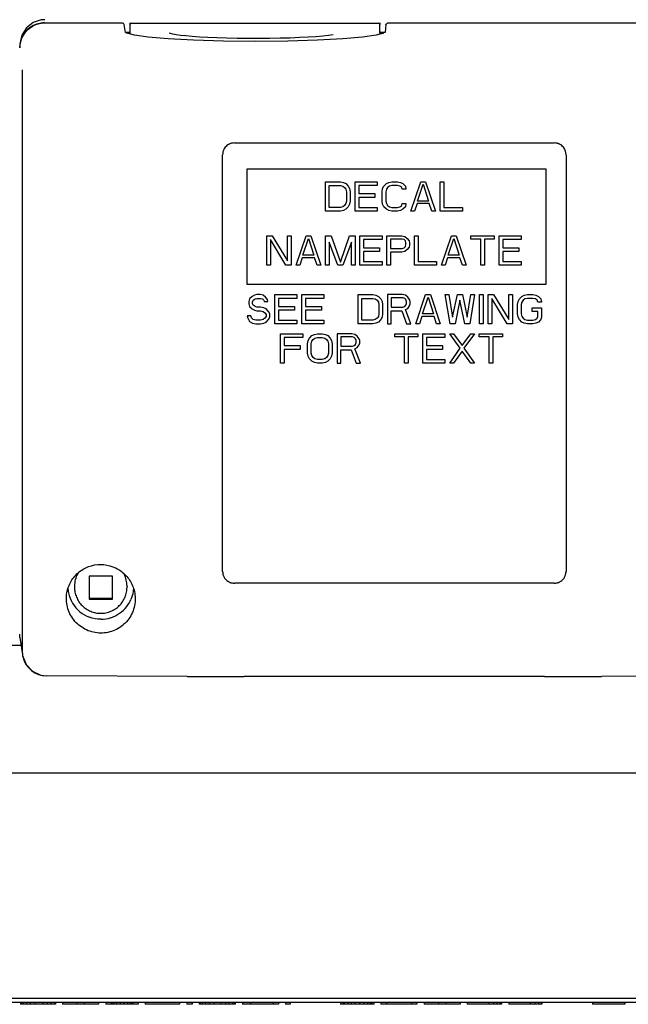
# Model space of a CAD drawing. Units: inches. Extents: x -14.2 to 21.9, y -8 to 21.6.
# Drawn here: x 13 to 16.1, y 12.7 to 17.7 of the extents above; entities that cross this region are included whole.
import ezdxf

# ---------------------------------------------------------------- set-up
doc = ezdxf.new("R2010")
doc.units = ezdxf.units.IN
doc.header["$LTSCALE"] = 0.935
doc.header["$MEASUREMENT"] = 0
doc.layers.get('0').update_dxf_attribs({"linetype": 'CONTINUOUS'})
doc.layers.add('06___PRT_ALL_SURFS', color=7, linetype='CONTINUOUS')

msp = doc.modelspace()

# ---------------------------------------------------------------- linework, layer by layer
at = {"color": 7, "linetype": 'CONTINUOUS'}
for p, q in [((13.1046, 17.6706), (13.0636, 17.6572)), ((13.1227, 17.6719), (13.1046, 17.6706)), ((13.5187, 17.6539), (13.1206, 17.6539)), ((13.5186, 17.6539), (13.519, 17.6539)), ((13.5336, 17.606), (13.5268, 17.6471)), ((13.5269, 17.6458), (13.5268, 17.647)), ((13.5577, 17.6553), (13.5578, 17.6548)), ((13.5578, 17.6548), (14.8299, 17.6548)), ((13.5578, 17.6069), (13.5578, 17.6548)), ((14.83, 17.6553), (14.8299, 17.6548)), ((14.8299, 17.6069), (14.8299, 17.6548)), ((14.8611, 17.6466), (14.8565, 17.6058)), ((14.861, 17.6458), (14.8611, 17.6466)), ((16.6869, 17.6539), (14.8693, 17.6539)), ((13.0058, 17.5928), (12.9983, 17.5659)), ((13.5578, 17.6069), (13.5337, 17.6069)), ((13.5581, 17.6033), (13.5421, 17.6024)), ((13.5595, 17.5979), (13.5578, 17.6069)), ((13.6491, 17.5829), (13.5794, 17.5928)), ((13.7506, 17.574), (13.6491, 17.5829)), ((13.881, 17.5669), (13.7506, 17.574)), ((13.7626, 17.6013), (13.757, 17.6033)), ((13.8137, 17.5921), (13.792, 17.5951)), ((14.5929, 17.5943), (14.5687, 17.5911)), ((14.7418, 17.583), (14.6411, 17.5741)), ((14.8111, 17.5928), (14.7418, 17.583)), ((14.849, 17.6026), (14.8111, 17.5928)), ((14.8299, 17.6069), (14.8287, 17.5974)), ((14.8297, 17.6033), (14.8476, 17.6022)), ((14.8565, 17.6069), (14.8299, 17.6069)), ((12.9956, 17.5471), (12.9944, 17.5296)), ((12.998, 17.5638), (12.9956, 17.5474)), ((12.9983, 17.5659), (12.998, 17.5638)), ((13.0071, 17.416), (13.0071, 14.4528)), ((14.0888, 17.0436), (15.7188, 17.0436)), ((14.0288, 14.8589), (14.0288, 16.9837)), ((15.7788, 16.9837), (15.7788, 14.8589)), ((13.4668, 14.8355), (13.3486, 14.8355)), ((13.3486, 14.8355), (13.3486, 14.7176)), ((13.4668, 14.7176), (13.4668, 14.8355)), ((13.2738, 14.784), (13.2738, 14.7793)), ((13.5416, 14.784), (13.5416, 14.7793)), ((15.7188, 14.7991), (14.0888, 14.7991)), ((13.3486, 14.7231), (13.4668, 14.7231)), ((13.3486, 14.7176), (13.4668, 14.7176)), ((12.9959, 14.5224), (12.9947, 14.5402)), ((12.9959, 14.5224), (13.0084, 14.4351)), ((13.0071, 14.4817), (9.0429, 14.4817)), ((13.0071, 14.4528), (13.0084, 14.4351)), ((13.0084, 14.4351), (13.009, 14.4312)), ((13.8473, 14.3235), (13.1326, 14.3269)), ((15.6687, 14.3229), (14.1388, 14.3229)), ((16.675, 14.3269), (15.9602, 14.3235)), ((11.3064, 13.8321), (18.5032, 13.8321)), ((17.8779, 12.6825), (11.9179, 12.6825)), ((12.9979, 12.6625), (12.9979, 12.6525)), ((13.1766, 12.6525), (12.9979, 12.6525)), ((13.0024, 12.6625), (13.0024, 12.6525)), ((13.0116, 12.6625), (13.0116, 12.6525)), ((13.0299, 12.6625), (13.0299, 12.6525)), ((13.0483, 12.6625), (13.0483, 12.6525)), ((13.0712, 12.6625), (13.0712, 12.6525)), ((13.1124, 12.6625), (13.1124, 12.6525)), ((13.1354, 12.6625), (13.1354, 12.6525)), ((13.1537, 12.6625), (13.1537, 12.6525)), ((13.172, 12.6625), (13.172, 12.6525)), ((13.1766, 12.6625), (13.1766, 12.6525)), ((13.2133, 12.6625), (13.2133, 12.6525)), ((13.3966, 12.6525), (13.2133, 12.6525)), ((13.2866, 12.6625), (13.2866, 12.6525)), ((13.3233, 12.6625), (13.3233, 12.6525)), ((13.3966, 12.6625), (13.3966, 12.6525)), ((13.4333, 12.6625), (13.4333, 12.6525)), ((13.5983, 12.6525), (13.4333, 12.6525)), ((13.4608, 12.6625), (13.4608, 12.6525)), ((13.4654, 12.6625), (13.4654, 12.6525)), ((13.4745, 12.6625), (13.4745, 12.6525)), ((13.4883, 12.6625), (13.4883, 12.6525)), ((13.5066, 12.6625), (13.5066, 12.6525)), ((13.5249, 12.6625), (13.5249, 12.6525)), ((13.5433, 12.6625), (13.5433, 12.6525)), ((13.557, 12.6625), (13.557, 12.6525)), ((13.5662, 12.6625), (13.5662, 12.6525)), ((13.5708, 12.6625), (13.5708, 12.6525)), ((13.5983, 12.6625), (13.5983, 12.6525)), ((13.6349, 12.6625), (13.6349, 12.6525)), ((13.8091, 12.6525), (13.6349, 12.6525)), ((13.8091, 12.6625), (13.8091, 12.6525)), ((13.8458, 12.6625), (13.8458, 12.6525)), ((13.8733, 12.6525), (13.8458, 12.6525)), ((13.8733, 12.6625), (13.8733, 12.6525)), ((13.9099, 12.6625), (13.9099, 12.6525)), ((14.0933, 12.6525), (13.9099, 12.6525)), ((13.9145, 12.6625), (13.9145, 12.6525)), ((13.9237, 12.6625), (13.9237, 12.6525)), ((13.942, 12.6625), (13.942, 12.6525)), ((13.9604, 12.6625), (13.9604, 12.6525)), ((13.9833, 12.6625), (13.9833, 12.6525)), ((14.0199, 12.6625), (14.0199, 12.6525)), ((14.0429, 12.6625), (14.0429, 12.6525)), ((14.0612, 12.6625), (14.0612, 12.6525)), ((14.0795, 12.6625), (14.0795, 12.6525)), ((14.0887, 12.6625), (14.0887, 12.6525)), ((14.0933, 12.6625), (14.0933, 12.6525)), ((14.1299, 12.6625), (14.1299, 12.6525)), ((14.3133, 12.6525), (14.1299, 12.6525)), ((14.1712, 12.6625), (14.1712, 12.6525)), ((14.2858, 12.6625), (14.2858, 12.6525)), ((14.3133, 12.6625), (14.3133, 12.6525)), ((14.3499, 12.6625), (14.3499, 12.6525)), ((14.3729, 12.6525), (14.3499, 12.6525)), ((14.3729, 12.6625), (14.3729, 12.6525)), ((14.6295, 12.6625), (14.6295, 12.6525)), ((14.7991, 12.6525), (14.6295, 12.6525)), ((14.6433, 12.6625), (14.6433, 12.6525)), ((14.6479, 12.6625), (14.6479, 12.6525)), ((14.6662, 12.6625), (14.6662, 12.6525)), ((14.6845, 12.6625), (14.6845, 12.6525)), ((14.7029, 12.6625), (14.7029, 12.6525)), ((14.7258, 12.6625), (14.7258, 12.6525)), ((14.7487, 12.6625), (14.7487, 12.6525)), ((14.767, 12.6625), (14.767, 12.6525)), ((14.7808, 12.6625), (14.7808, 12.6525)), ((14.7854, 12.6625), (14.7854, 12.6525)), ((14.7899, 12.6625), (14.7899, 12.6525)), ((14.7991, 12.6625), (14.7991, 12.6525)), ((14.8358, 12.6625), (14.8358, 12.6525)), ((15.0191, 12.6525), (14.8358, 12.6525)), ((14.8633, 12.6625), (14.8633, 12.6525)), ((14.9916, 12.6625), (14.9916, 12.6525)), ((15.0191, 12.6625), (15.0191, 12.6525)), ((15.0558, 12.6625), (15.0558, 12.6525)), ((15.2391, 12.6525), (15.0558, 12.6525)), ((15.1291, 12.6625), (15.1291, 12.6525)), ((15.1658, 12.6625), (15.1658, 12.6525)), ((15.2391, 12.6625), (15.2391, 12.6525)), ((15.2758, 12.6625), (15.2758, 12.6525)), ((15.4499, 12.6525), (15.2758, 12.6525)), ((15.3858, 12.6625), (15.3858, 12.6525)), ((15.4087, 12.6625), (15.4087, 12.6525)), ((15.427, 12.6625), (15.427, 12.6525)), ((15.4408, 12.6625), (15.4408, 12.6525)), ((15.4454, 12.6625), (15.4454, 12.6525)), ((15.4499, 12.6625), (15.4499, 12.6525)), ((15.4866, 12.6625), (15.4866, 12.6525)), ((15.6562, 12.6525), (15.4866, 12.6525)), ((15.5966, 12.6625), (15.5966, 12.6525)), ((15.6195, 12.6625), (15.6195, 12.6525)), ((15.6379, 12.6625), (15.6379, 12.6525)), ((15.6516, 12.6625), (15.6516, 12.6525)), ((15.6562, 12.6625), (15.6562, 12.6525)), ((15.9129, 12.6625), (15.9129, 12.6525)), ((16.0779, 12.6525), (15.9129, 12.6525)), ((16.0779, 12.6625), (16.0779, 12.6525))]:
    msp.add_line(p, q, dxfattribs=at)
at = {"color": 4, "linetype": 'CONTINUOUS'}
for p, q in [((14.1538, 16.9122), (15.6752, 16.9122)), ((14.1538, 16.3228), (14.1538, 16.9122)), ((15.6752, 16.9122), (15.6752, 16.3228)), ((14.5538, 16.8457), (14.6288, 16.8457)), ((14.5538, 16.6961), (14.5538, 16.8457)), ((14.5725, 16.8266), (14.6288, 16.8266)), ((14.5725, 16.7152), (14.5725, 16.8266)), ((14.6288, 16.8457), (14.6444, 16.8425)), ((14.6288, 16.8266), (14.6413, 16.8234)), ((14.6413, 16.8234), (14.6506, 16.8171)), ((14.6444, 16.8425), (14.6569, 16.8362)), ((14.6506, 16.8171), (14.6569, 16.8075)), ((14.6569, 16.8362), (14.6694, 16.8234)), ((14.6694, 16.8234), (14.6756, 16.8107)), ((14.7038, 16.8457), (14.8163, 16.8457)), ((14.7038, 16.6961), (14.7038, 16.8457)), ((14.8163, 16.8266), (14.7225, 16.8266)), ((14.7225, 16.8266), (14.7225, 16.7852)), ((14.8163, 16.8457), (14.8163, 16.8266)), ((14.8444, 16.8107), (14.8506, 16.8234)), ((14.8506, 16.8234), (14.8631, 16.8362)), ((14.8631, 16.8362), (14.8756, 16.8425)), ((14.8694, 16.8171), (14.8631, 16.8075)), ((14.8788, 16.8234), (14.8694, 16.8171)), ((14.8756, 16.8425), (14.8913, 16.8457)), ((14.8913, 16.8266), (14.8788, 16.8234)), ((14.8913, 16.8457), (14.9194, 16.8457)), ((14.9194, 16.8266), (14.8913, 16.8266)), ((14.9194, 16.8457), (14.935, 16.8425)), ((14.9319, 16.8234), (14.9194, 16.8266)), ((14.9413, 16.8171), (14.9319, 16.8234)), ((14.935, 16.8425), (14.9475, 16.8362)), ((14.9444, 16.8075), (14.9413, 16.8171)), ((14.9475, 16.8362), (14.96, 16.8234)), ((14.96, 16.8234), (14.9631, 16.8075)), ((14.9881, 16.6961), (15.0381, 16.8457)), ((15.0225, 16.747), (15.0506, 16.833)), ((15.0381, 16.8457), (15.0631, 16.8457)), ((15.0506, 16.833), (15.0788, 16.747)), ((15.0631, 16.8457), (15.1131, 16.6961)), ((15.1381, 16.8457), (15.1569, 16.8457)), ((15.1381, 16.6961), (15.1381, 16.8457)), ((15.1569, 16.8457), (15.1569, 16.7152)), ((14.6569, 16.8075), (14.66, 16.7948)), ((14.66, 16.7948), (14.66, 16.747)), ((14.6756, 16.8107), (14.6788, 16.7948)), ((14.6788, 16.7948), (14.6788, 16.747)), ((14.7225, 16.7852), (14.8038, 16.7852)), ((14.8038, 16.7661), (14.7225, 16.7661)), ((14.7225, 16.7661), (14.7225, 16.7152)), ((14.8038, 16.7852), (14.8038, 16.7661)), ((14.8413, 16.7948), (14.8444, 16.8107)), ((14.8413, 16.747), (14.8413, 16.7948)), ((14.8631, 16.8075), (14.86, 16.7948)), ((14.86, 16.7948), (14.86, 16.747)), ((14.9631, 16.8075), (14.9444, 16.8075)), ((14.6288, 16.7152), (14.5725, 16.7152)), ((14.6413, 16.7184), (14.6288, 16.7152)), ((14.6506, 16.7247), (14.6413, 16.7184)), ((14.6569, 16.7343), (14.6506, 16.7247)), ((14.66, 16.747), (14.6569, 16.7343)), ((14.6694, 16.7184), (14.6569, 16.7056)), ((14.6756, 16.7311), (14.6694, 16.7184)), ((14.6788, 16.747), (14.6756, 16.7311)), ((14.7225, 16.7152), (14.8163, 16.7152)), ((14.8163, 16.7152), (14.8163, 16.6961)), ((14.8444, 16.7311), (14.8413, 16.747)), ((14.8506, 16.7184), (14.8444, 16.7311)), ((14.8631, 16.7056), (14.8506, 16.7184)), ((14.86, 16.747), (14.8631, 16.7343)), ((14.8631, 16.7343), (14.8694, 16.7247)), ((14.8694, 16.7247), (14.8788, 16.7184)), ((14.8788, 16.7184), (14.8913, 16.7152)), ((14.8913, 16.7152), (14.9194, 16.7152)), ((14.9194, 16.7152), (14.9319, 16.7184)), ((14.9319, 16.7184), (14.9413, 16.7247)), ((14.9413, 16.7247), (14.9444, 16.7343)), ((14.9444, 16.7343), (14.9631, 16.7343)), ((14.96, 16.7184), (14.9475, 16.7056)), ((14.9631, 16.7343), (14.96, 16.7184)), ((15.0194, 16.7343), (15.0069, 16.6961)), ((15.0819, 16.7343), (15.0194, 16.7343)), ((15.0788, 16.747), (15.0225, 16.747)), ((15.0944, 16.6961), (15.0819, 16.7343)), ((15.1569, 16.7152), (15.2506, 16.7152)), ((15.2506, 16.7152), (15.2506, 16.6961)), ((14.6288, 16.6961), (14.5538, 16.6961)), ((14.6444, 16.6993), (14.6288, 16.6961)), ((14.6569, 16.7056), (14.6444, 16.6993)), ((14.8163, 16.6961), (14.7038, 16.6961)), ((14.8756, 16.6993), (14.8631, 16.7056)), ((14.8913, 16.6961), (14.8756, 16.6993)), ((14.9194, 16.6961), (14.8913, 16.6961)), ((14.935, 16.6993), (14.9194, 16.6961)), ((14.9475, 16.7056), (14.935, 16.6993)), ((15.0069, 16.6961), (14.9881, 16.6961)), ((15.1131, 16.6961), (15.0944, 16.6961)), ((15.2506, 16.6961), (15.1381, 16.6961)), ((14.2538, 16.5697), (14.2819, 16.5697)), ((14.2538, 16.4201), (14.2538, 16.5697)), ((14.2819, 16.5697), (14.36, 16.4424)), ((14.36, 16.5697), (14.3788, 16.5697)), ((14.36, 16.4424), (14.36, 16.5697)), ((14.3788, 16.5697), (14.3788, 16.4201)), ((14.4038, 16.4201), (14.4538, 16.5697)), ((14.4538, 16.5697), (14.4788, 16.5697)), ((14.4788, 16.5697), (14.5288, 16.4201)), ((14.5538, 16.5697), (14.5819, 16.5697)), ((14.5538, 16.4201), (14.5538, 16.5697)), ((14.5819, 16.5697), (14.6288, 16.436)), ((14.6288, 16.436), (14.6756, 16.5697)), ((14.6756, 16.5697), (14.7038, 16.5697)), ((14.7038, 16.5697), (14.7038, 16.4201)), ((14.7288, 16.5697), (14.8413, 16.5697)), ((14.7288, 16.4201), (14.7288, 16.5697)), ((14.8413, 16.5697), (14.8413, 16.5506)), ((14.8663, 16.5697), (14.9413, 16.5697)), ((14.8663, 16.4201), (14.8663, 16.5697)), ((14.9413, 16.5697), (14.9569, 16.5666)), ((14.9569, 16.5666), (14.9694, 16.557)), ((15.0069, 16.5697), (15.0256, 16.5697)), ((15.0069, 16.4201), (15.0069, 16.5697)), ((15.0256, 16.5697), (15.0256, 16.4392)), ((15.1444, 16.4201), (15.1944, 16.5697)), ((15.1944, 16.5697), (15.2194, 16.5697)), ((15.2194, 16.5697), (15.2694, 16.4201)), ((15.2944, 16.5697), (15.4131, 16.5697)), ((15.2944, 16.5538), (15.2944, 16.5697)), ((15.4131, 16.5697), (15.4131, 16.5538)), ((15.4381, 16.5697), (15.5506, 16.5697)), ((15.4381, 16.4201), (15.4381, 16.5697)), ((15.5506, 16.5697), (15.5506, 16.5506)), ((14.3506, 16.4201), (14.2725, 16.5506)), ((14.2725, 16.5506), (14.2725, 16.4201)), ((14.4381, 16.4711), (14.4663, 16.557)), ((14.4663, 16.557), (14.4944, 16.4711)), ((14.6163, 16.4201), (14.5725, 16.5379)), ((14.5725, 16.5379), (14.5725, 16.4201)), ((14.685, 16.5379), (14.6413, 16.4201)), ((14.685, 16.4201), (14.685, 16.5379)), ((14.8413, 16.5506), (14.7475, 16.5506)), ((14.7475, 16.5506), (14.7475, 16.5093)), ((14.9444, 16.5538), (14.885, 16.5538)), ((14.885, 16.5538), (14.885, 16.5061)), ((14.9538, 16.5506), (14.9444, 16.5538)), ((14.96, 16.5443), (14.9538, 16.5506)), ((14.9538, 16.5093), (14.96, 16.5156)), ((14.9631, 16.5347), (14.96, 16.5443)), ((14.96, 16.5156), (14.9631, 16.5252)), ((14.9631, 16.5252), (14.9631, 16.5347)), ((14.9694, 16.557), (14.9788, 16.5443)), ((14.9788, 16.5443), (14.9819, 16.5347)), ((14.9819, 16.522), (14.9788, 16.5124)), ((14.9819, 16.5347), (14.9819, 16.522)), ((15.1788, 16.4711), (15.2069, 16.557)), ((15.2069, 16.557), (15.235, 16.4711)), ((15.3444, 16.5538), (15.2944, 16.5538)), ((15.3444, 16.4201), (15.3444, 16.5538)), ((15.4131, 16.5538), (15.3631, 16.5538)), ((15.3631, 16.5538), (15.3631, 16.4201)), ((15.5506, 16.5506), (15.4569, 16.5506)), ((15.4569, 16.5506), (15.4569, 16.5093)), ((14.4944, 16.4711), (14.4381, 16.4711)), ((14.7475, 16.5093), (14.8288, 16.5093)), ((14.8288, 16.4902), (14.7475, 16.4902)), ((14.7475, 16.4902), (14.7475, 16.4392)), ((14.8288, 16.5093), (14.8288, 16.4902)), ((14.885, 16.5061), (14.9444, 16.5061)), ((14.9413, 16.487), (14.885, 16.487)), ((14.885, 16.487), (14.885, 16.4201)), ((14.9569, 16.4902), (14.9413, 16.487)), ((14.9444, 16.5061), (14.9538, 16.5093)), ((14.9694, 16.4997), (14.9569, 16.4902)), ((14.9788, 16.5124), (14.9694, 16.4997)), ((15.235, 16.4711), (15.1788, 16.4711)), ((15.4569, 16.5093), (15.5381, 16.5093)), ((15.5381, 16.4902), (15.4569, 16.4902)), ((15.4569, 16.4902), (15.4569, 16.4392)), ((15.5381, 16.5093), (15.5381, 16.4902)), ((14.2725, 16.4201), (14.2538, 16.4201)), ((14.3788, 16.4201), (14.3506, 16.4201)), ((14.4225, 16.4201), (14.4038, 16.4201)), ((14.435, 16.4583), (14.4225, 16.4201)), ((14.4975, 16.4583), (14.435, 16.4583)), ((14.51, 16.4201), (14.4975, 16.4583)), ((14.5288, 16.4201), (14.51, 16.4201)), ((14.5725, 16.4201), (14.5538, 16.4201)), ((14.6413, 16.4201), (14.6163, 16.4201)), ((14.7038, 16.4201), (14.685, 16.4201)), ((14.8413, 16.4201), (14.7288, 16.4201)), ((14.7475, 16.4392), (14.8413, 16.4392)), ((14.8413, 16.4392), (14.8413, 16.4201)), ((14.885, 16.4201), (14.8663, 16.4201)), ((15.1194, 16.4201), (15.0069, 16.4201)), ((15.0256, 16.4392), (15.1194, 16.4392)), ((15.1194, 16.4392), (15.1194, 16.4201)), ((15.1631, 16.4201), (15.1444, 16.4201)), ((15.1756, 16.4583), (15.1631, 16.4201)), ((15.2381, 16.4583), (15.1756, 16.4583)), ((15.2506, 16.4201), (15.2381, 16.4583)), ((15.2694, 16.4201), (15.2506, 16.4201)), ((15.3631, 16.4201), (15.3444, 16.4201)), ((15.5506, 16.4201), (15.4381, 16.4201)), ((15.4569, 16.4392), (15.5506, 16.4392)), ((15.5506, 16.4392), (15.5506, 16.4201)), ((15.6752, 16.3228), (14.1538, 16.3228)), ((14.1913, 16.2673), (14.1788, 16.2609)), ((14.2038, 16.2705), (14.1913, 16.2673)), ((14.2194, 16.2705), (14.2038, 16.2705)), ((14.235, 16.2673), (14.2194, 16.2705)), ((14.2475, 16.2577), (14.235, 16.2673)), ((14.2944, 16.2705), (14.4069, 16.2705)), ((14.2944, 16.1208), (14.2944, 16.2705)), ((14.4069, 16.2705), (14.4069, 16.2514)), ((14.4319, 16.2705), (14.5444, 16.2705)), ((14.4319, 16.1208), (14.4319, 16.2705)), ((14.5444, 16.2705), (14.5444, 16.2514)), ((14.7194, 16.2705), (14.7944, 16.2705)), ((14.7194, 16.1208), (14.7194, 16.2705)), ((14.7944, 16.2705), (14.81, 16.2673)), ((14.81, 16.2673), (14.8225, 16.2609)), ((14.9444, 16.2705), (14.8694, 16.2705)), ((14.8694, 16.2705), (14.8694, 16.1208)), ((14.96, 16.2673), (14.9444, 16.2705)), ((14.9725, 16.2577), (14.96, 16.2673)), ((15.0131, 16.1208), (15.0631, 16.2705)), ((15.0631, 16.2705), (15.0881, 16.2705)), ((15.0881, 16.2705), (15.1381, 16.1208)), ((15.1631, 16.2705), (15.1819, 16.2705)), ((15.1881, 16.1208), (15.1631, 16.2705)), ((15.1819, 16.2705), (15.2006, 16.1559)), ((15.2006, 16.1559), (15.2256, 16.2705)), ((15.2256, 16.2705), (15.2506, 16.2705)), ((15.2506, 16.2705), (15.2756, 16.1559)), ((15.2756, 16.1559), (15.2944, 16.2705)), ((15.3131, 16.2705), (15.2881, 16.1208)), ((15.2944, 16.2705), (15.3131, 16.2705)), ((15.3381, 16.2705), (15.3569, 16.2705)), ((15.3381, 16.1208), (15.3381, 16.2705)), ((15.3569, 16.2705), (15.3569, 16.1208)), ((15.3819, 16.2705), (15.41, 16.2705)), ((15.3819, 16.1208), (15.3819, 16.2705)), ((15.41, 16.2705), (15.4881, 16.1431)), ((15.4881, 16.2705), (15.5069, 16.2705)), ((15.4881, 16.1431), (15.4881, 16.2705)), ((15.5069, 16.2705), (15.5069, 16.1208)), ((15.5538, 16.2609), (15.5663, 16.2673)), ((15.5663, 16.2673), (15.5819, 16.2705)), ((15.5819, 16.2705), (15.61, 16.2705)), ((15.61, 16.2705), (15.6256, 16.2673)), ((15.6256, 16.2673), (15.6381, 16.2609)), ((14.1663, 16.2482), (14.1631, 16.2355)), ((14.1631, 16.2355), (14.1631, 16.2227)), ((14.1631, 16.2227), (14.1663, 16.21)), ((14.1788, 16.2609), (14.1663, 16.2482)), ((14.1819, 16.2323), (14.185, 16.2418)), ((14.1819, 16.2259), (14.1819, 16.2323)), ((14.185, 16.2164), (14.1819, 16.2259)), ((14.185, 16.2418), (14.1944, 16.2482)), ((14.1944, 16.21), (14.185, 16.2164)), ((14.1944, 16.2482), (14.2038, 16.2514)), ((14.2038, 16.2514), (14.2225, 16.2514)), ((14.2225, 16.2514), (14.2319, 16.2482)), ((14.2319, 16.2482), (14.2381, 16.2418)), ((14.2381, 16.2418), (14.2413, 16.2355)), ((14.2413, 16.2355), (14.26, 16.2355)), ((14.2569, 16.245), (14.2475, 16.2577)), ((14.26, 16.2355), (14.2569, 16.245)), ((14.4069, 16.2514), (14.3131, 16.2514)), ((14.3131, 16.2514), (14.3131, 16.21)), ((14.5444, 16.2514), (14.4506, 16.2514)), ((14.4506, 16.2514), (14.4506, 16.21)), ((14.7381, 16.2514), (14.7944, 16.2514)), ((14.7381, 16.1399), (14.7381, 16.2514)), ((14.7944, 16.2514), (14.8069, 16.2482)), ((14.8069, 16.2482), (14.8163, 16.2418)), ((14.8163, 16.2418), (14.8225, 16.2323)), ((14.8225, 16.2609), (14.835, 16.2482)), ((14.8225, 16.2323), (14.8256, 16.2195)), ((14.8256, 16.2195), (14.8256, 16.1718)), ((14.835, 16.2482), (14.8413, 16.2355)), ((14.8413, 16.2355), (14.8444, 16.2195)), ((14.8444, 16.2195), (14.8444, 16.1718)), ((14.9475, 16.2546), (14.8881, 16.2546)), ((14.8881, 16.2546), (14.8881, 16.2068)), ((14.9569, 16.2514), (14.9475, 16.2546)), ((14.9631, 16.245), (14.9569, 16.2514)), ((14.9569, 16.21), (14.9631, 16.2164)), ((14.9663, 16.2355), (14.9631, 16.245)), ((14.9631, 16.2164), (14.9663, 16.2259)), ((14.9663, 16.2259), (14.9663, 16.2355)), ((14.9819, 16.245), (14.9725, 16.2577)), ((14.9725, 16.2004), (14.9819, 16.2132)), ((14.985, 16.2355), (14.9819, 16.245)), ((14.9819, 16.2132), (14.985, 16.2227)), ((14.985, 16.2227), (14.985, 16.2355)), ((15.0475, 16.1718), (15.0756, 16.2577)), ((15.0756, 16.2577), (15.1038, 16.1718)), ((15.2381, 16.2418), (15.2131, 16.1208)), ((15.2631, 16.1208), (15.2381, 16.2418)), ((15.4788, 16.1208), (15.4006, 16.2514)), ((15.4006, 16.2514), (15.4006, 16.1208)), ((15.5319, 16.2195), (15.535, 16.2355)), ((15.5319, 16.1718), (15.5319, 16.2195)), ((15.535, 16.2355), (15.5413, 16.2482)), ((15.5413, 16.2482), (15.5538, 16.2609)), ((15.5538, 16.2323), (15.5506, 16.2195)), ((15.5506, 16.2195), (15.5506, 16.1718)), ((15.56, 16.2418), (15.5538, 16.2323)), ((15.5694, 16.2482), (15.56, 16.2418)), ((15.5819, 16.2514), (15.5694, 16.2482)), ((15.61, 16.2514), (15.5819, 16.2514)), ((15.6225, 16.2482), (15.61, 16.2514)), ((15.6319, 16.2418), (15.6225, 16.2482)), ((15.635, 16.2323), (15.6319, 16.2418)), ((15.6538, 16.2323), (15.635, 16.2323)), ((15.6381, 16.2609), (15.6506, 16.2482)), ((15.6506, 16.2482), (15.6538, 16.2323)), ((14.1663, 16.21), (14.1788, 16.1973)), ((14.1788, 16.1973), (14.1913, 16.1909)), ((14.1913, 16.1909), (14.2038, 16.1877)), ((14.2038, 16.2068), (14.1944, 16.21)), ((14.2225, 16.2068), (14.2038, 16.2068)), ((14.2038, 16.1877), (14.2225, 16.1877)), ((14.2381, 16.2036), (14.2225, 16.2068)), ((14.2225, 16.1877), (14.235, 16.1845)), ((14.235, 16.1845), (14.2444, 16.1782)), ((14.2506, 16.1973), (14.2381, 16.2036)), ((14.2444, 16.1782), (14.2506, 16.1686)), ((14.2631, 16.1845), (14.2506, 16.1973)), ((14.2506, 16.1686), (14.2506, 16.159)), ((14.2694, 16.1718), (14.2631, 16.1845)), ((14.2694, 16.1559), (14.2694, 16.1718)), ((14.3131, 16.21), (14.3944, 16.21)), ((14.3944, 16.1909), (14.3131, 16.1909)), ((14.3131, 16.1909), (14.3131, 16.1399)), ((14.3944, 16.21), (14.3944, 16.1909)), ((14.4506, 16.21), (14.5319, 16.21)), ((14.5319, 16.1909), (14.4506, 16.1909)), ((14.4506, 16.1909), (14.4506, 16.1399)), ((14.5319, 16.21), (14.5319, 16.1909)), ((14.8256, 16.1718), (14.8225, 16.159)), ((14.8444, 16.1718), (14.8413, 16.1559)), ((14.8881, 16.2068), (14.9475, 16.2068)), ((14.8881, 16.1877), (14.9413, 16.1877)), ((14.8881, 16.1208), (14.8881, 16.1877)), ((14.9413, 16.1877), (14.9663, 16.1208)), ((14.9475, 16.2068), (14.9569, 16.21)), ((14.96, 16.1941), (14.9725, 16.2004)), ((14.9881, 16.1208), (14.96, 16.1941)), ((15.1038, 16.1718), (15.0475, 16.1718)), ((15.535, 16.1559), (15.5319, 16.1718)), ((15.5506, 16.1718), (15.5538, 16.159)), ((15.6069, 16.2036), (15.6538, 16.2036)), ((15.6069, 16.1845), (15.6069, 16.2036)), ((15.635, 16.1845), (15.6069, 16.1845)), ((15.635, 16.159), (15.635, 16.1845)), ((15.6538, 16.2036), (15.6538, 16.1559)), ((14.1725, 16.1622), (14.1538, 16.1622)), ((14.1538, 16.1622), (14.1569, 16.1495)), ((14.1569, 16.1495), (14.1663, 16.1336)), ((14.1663, 16.1336), (14.1819, 16.124)), ((14.1756, 16.1527), (14.1725, 16.1622)), ((14.185, 16.1431), (14.1756, 16.1527)), ((14.1819, 16.124), (14.1975, 16.1208)), ((14.1975, 16.1399), (14.185, 16.1431)), ((14.2225, 16.1399), (14.1975, 16.1399)), ((14.1975, 16.1208), (14.2225, 16.1208)), ((14.235, 16.1431), (14.2225, 16.1399)), ((14.2225, 16.1208), (14.2381, 16.124)), ((14.2444, 16.1495), (14.235, 16.1431)), ((14.2381, 16.124), (14.2506, 16.1304)), ((14.2506, 16.159), (14.2444, 16.1495)), ((14.2506, 16.1304), (14.2631, 16.1431)), ((14.2631, 16.1431), (14.2694, 16.1559)), ((14.4069, 16.1208), (14.2944, 16.1208)), ((14.3131, 16.1399), (14.4069, 16.1399)), ((14.4069, 16.1399), (14.4069, 16.1208)), ((14.5444, 16.1208), (14.4319, 16.1208)), ((14.4506, 16.1399), (14.5444, 16.1399)), ((14.5444, 16.1399), (14.5444, 16.1208)), ((14.7944, 16.1208), (14.7194, 16.1208)), ((14.7944, 16.1399), (14.7381, 16.1399)), ((14.8069, 16.1431), (14.7944, 16.1399)), ((14.81, 16.124), (14.7944, 16.1208)), ((14.8163, 16.1495), (14.8069, 16.1431)), ((14.8225, 16.1304), (14.81, 16.124)), ((14.8225, 16.159), (14.8163, 16.1495)), ((14.835, 16.1431), (14.8225, 16.1304)), ((14.8413, 16.1559), (14.835, 16.1431)), ((14.8694, 16.1208), (14.8881, 16.1208)), ((14.9663, 16.1208), (14.9881, 16.1208)), ((15.0319, 16.1208), (15.0131, 16.1208)), ((15.0444, 16.159), (15.0319, 16.1208)), ((15.1069, 16.159), (15.0444, 16.159)), ((15.1194, 16.1208), (15.1069, 16.159)), ((15.1381, 16.1208), (15.1194, 16.1208)), ((15.2131, 16.1208), (15.1881, 16.1208)), ((15.2881, 16.1208), (15.2631, 16.1208)), ((15.3569, 16.1208), (15.3381, 16.1208)), ((15.4006, 16.1208), (15.3819, 16.1208)), ((15.5069, 16.1208), (15.4788, 16.1208)), ((15.5413, 16.1431), (15.535, 16.1559)), ((15.5538, 16.1304), (15.5413, 16.1431)), ((15.5538, 16.159), (15.56, 16.1495)), ((15.5663, 16.124), (15.5538, 16.1304)), ((15.56, 16.1495), (15.5694, 16.1431)), ((15.5819, 16.1208), (15.5663, 16.124)), ((15.5694, 16.1431), (15.5819, 16.1399)), ((15.5819, 16.1399), (15.61, 16.1399)), ((15.61, 16.1208), (15.5819, 16.1208)), ((15.61, 16.1399), (15.6225, 16.1431)), ((15.6256, 16.124), (15.61, 16.1208)), ((15.6225, 16.1431), (15.6319, 16.1495)), ((15.6381, 16.1304), (15.6256, 16.124)), ((15.6319, 16.1495), (15.635, 16.159)), ((15.6506, 16.1431), (15.6381, 16.1304)), ((15.6538, 16.1559), (15.6506, 16.1431)), ((14.3244, 16.071), (14.4369, 16.071)), ((14.3244, 15.9213), (14.3244, 16.071)), ((14.4369, 16.071), (14.4369, 16.0519)), ((14.4838, 16.0614), (14.4963, 16.0678)), ((14.4963, 16.0678), (14.5119, 16.071)), ((14.5119, 16.071), (14.5369, 16.071)), ((14.5369, 16.071), (14.5525, 16.0678)), ((14.5525, 16.0678), (14.565, 16.0614)), ((14.6869, 16.071), (14.6119, 16.071)), ((14.6119, 16.071), (14.6119, 15.9213)), ((14.7025, 16.0678), (14.6869, 16.071)), ((14.715, 16.0582), (14.7025, 16.0678)), ((14.9056, 16.071), (15.0244, 16.071)), ((14.9056, 16.055), (14.9056, 16.071)), ((15.0244, 16.071), (15.0244, 16.055)), ((15.0494, 16.071), (15.1619, 16.071)), ((15.0494, 15.9213), (15.0494, 16.071)), ((15.1619, 16.071), (15.1619, 16.0519)), ((15.1869, 16.071), (15.2056, 16.071)), ((15.24, 15.9977), (15.1869, 16.071)), ((15.2056, 16.071), (15.2494, 16.0105)), ((15.2494, 16.0105), (15.2931, 16.071)), ((15.3119, 16.071), (15.2588, 15.9977)), ((15.2931, 16.071), (15.3119, 16.071)), ((15.3369, 16.071), (15.4556, 16.071)), ((15.3369, 16.055), (15.3369, 16.071)), ((15.4556, 16.071), (15.4556, 16.055)), ((14.4369, 16.0519), (14.3431, 16.0519)), ((14.3431, 16.0519), (14.3431, 16.0105)), ((14.4619, 16.02), (14.465, 16.0359)), ((14.4619, 15.9723), (14.4619, 16.02)), ((14.465, 16.0359), (14.4713, 16.0487)), ((14.4713, 16.0487), (14.4838, 16.0614)), ((14.4806, 16.02), (14.4838, 16.0328)), ((14.4806, 15.9723), (14.4806, 16.02)), ((14.4838, 16.0328), (14.49, 16.0423)), ((14.49, 16.0423), (14.4994, 16.0487)), ((14.4994, 16.0487), (14.5119, 16.0519)), ((14.5119, 16.0519), (14.5369, 16.0519)), ((14.5369, 16.0519), (14.5494, 16.0487)), ((14.5494, 16.0487), (14.5588, 16.0423)), ((14.5588, 16.0423), (14.565, 16.0328)), ((14.565, 16.0614), (14.5775, 16.0487)), ((14.565, 16.0328), (14.5681, 16.02)), ((14.5681, 16.02), (14.5681, 15.9723)), ((14.5775, 16.0487), (14.5838, 16.0359)), ((14.5838, 16.0359), (14.5869, 16.02)), ((14.5869, 16.02), (14.5869, 15.9723)), ((14.69, 16.055), (14.6306, 16.055)), ((14.6306, 16.055), (14.6306, 16.0073)), ((14.6994, 16.0519), (14.69, 16.055)), ((14.7056, 16.0455), (14.6994, 16.0519)), ((14.6994, 16.0105), (14.7056, 16.0168)), ((14.7088, 16.0359), (14.7056, 16.0455)), ((14.7056, 16.0168), (14.7088, 16.0264)), ((14.7088, 16.0264), (14.7088, 16.0359)), ((14.7244, 16.0455), (14.715, 16.0582)), ((14.715, 16.0009), (14.7244, 16.0137)), ((14.7275, 16.0359), (14.7244, 16.0455)), ((14.7244, 16.0137), (14.7275, 16.0232)), ((14.7275, 16.0232), (14.7275, 16.0359)), ((14.9556, 16.055), (14.9056, 16.055)), ((14.9556, 15.9213), (14.9556, 16.055)), ((15.0244, 16.055), (14.9744, 16.055)), ((14.9744, 16.055), (14.9744, 15.9213)), ((15.1619, 16.0519), (15.0681, 16.0519)), ((15.0681, 16.0519), (15.0681, 16.0105)), ((15.3869, 16.055), (15.3369, 16.055)), ((15.3869, 15.9213), (15.3869, 16.055)), ((15.4556, 16.055), (15.4056, 16.055)), ((15.4056, 16.055), (15.4056, 15.9213)), ((14.3431, 16.0105), (14.4244, 16.0105)), ((14.4244, 15.9914), (14.3431, 15.9914)), ((14.3431, 15.9914), (14.3431, 15.9213)), ((14.4244, 16.0105), (14.4244, 15.9914)), ((14.465, 15.9564), (14.4619, 15.9723)), ((14.4838, 15.9595), (14.4806, 15.9723)), ((14.5681, 15.9723), (14.565, 15.9595)), ((14.5869, 15.9723), (14.5838, 15.9564)), ((14.6306, 16.0073), (14.69, 16.0073)), ((14.6306, 15.9882), (14.6838, 15.9882)), ((14.6306, 15.9213), (14.6306, 15.9882)), ((14.6838, 15.9882), (14.7088, 15.9213)), ((14.69, 16.0073), (14.6994, 16.0105)), ((14.7025, 15.9946), (14.715, 16.0009)), ((14.7306, 15.9213), (14.7025, 15.9946)), ((15.0681, 16.0105), (15.1494, 16.0105)), ((15.1494, 15.9914), (15.0681, 15.9914)), ((15.0681, 15.9914), (15.0681, 15.9404)), ((15.1494, 16.0105), (15.1494, 15.9914)), ((15.1869, 15.9213), (15.24, 15.9977)), ((15.2494, 15.9818), (15.2056, 15.9213)), ((15.2931, 15.9213), (15.2494, 15.9818)), ((15.2588, 15.9977), (15.3119, 15.9213)), ((14.3431, 15.9213), (14.3244, 15.9213)), ((14.4713, 15.9436), (14.465, 15.9564)), ((14.4838, 15.9309), (14.4713, 15.9436)), ((14.49, 15.95), (14.4838, 15.9595)), ((14.4963, 15.9245), (14.4838, 15.9309)), ((14.4994, 15.9436), (14.49, 15.95)), ((14.5119, 15.9213), (14.4963, 15.9245)), ((14.5119, 15.9404), (14.4994, 15.9436)), ((14.5369, 15.9404), (14.5119, 15.9404)), ((14.5369, 15.9213), (14.5119, 15.9213)), ((14.5494, 15.9436), (14.5369, 15.9404)), ((14.5525, 15.9245), (14.5369, 15.9213)), ((14.5588, 15.95), (14.5494, 15.9436)), ((14.565, 15.9309), (14.5525, 15.9245)), ((14.565, 15.9595), (14.5588, 15.95)), ((14.5775, 15.9436), (14.565, 15.9309)), ((14.5838, 15.9564), (14.5775, 15.9436)), ((14.6119, 15.9213), (14.6306, 15.9213)), ((14.7088, 15.9213), (14.7306, 15.9213)), ((14.9744, 15.9213), (14.9556, 15.9213)), ((15.1619, 15.9213), (15.0494, 15.9213)), ((15.0681, 15.9404), (15.1619, 15.9404)), ((15.1619, 15.9404), (15.1619, 15.9213)), ((15.2056, 15.9213), (15.1869, 15.9213)), ((15.3119, 15.9213), (15.2931, 15.9213)), ((15.4056, 15.9213), (15.3869, 15.9213))]:
    msp.add_line(p, q, dxfattribs=at)
at = {"color": 7, "linetype": 'CONTINUOUS'}
for points in [[(13.0636, 17.6572), (13.029, 17.6301), (13.0058, 17.5928)], [(13.5794, 17.5928), (13.5412, 17.6026), (13.5337, 17.6057)], [(13.792, 17.5951), (13.7753, 17.5982), (13.7636, 17.601), (13.7626, 17.6013)], [(14.5687, 17.5911), (14.539, 17.5881), (14.5042, 17.5852), (14.4645, 17.5826), (14.4204, 17.5803), (14.3724, 17.5784), (14.3212, 17.577), (14.2678, 17.576), (14.2129, 17.5756), (14.1575, 17.5757), (14.1027, 17.5763), (14.0497, 17.5774), (13.9993, 17.5791), (13.9526, 17.5811), (13.9103, 17.5835), (13.8728, 17.5862), (13.8406, 17.5891), (13.8137, 17.5921)], [(14.6411, 17.5741), (14.5117, 17.567), (14.3604, 17.5624), (14.197, 17.5607), (14.0333, 17.5623), (13.881, 17.5669)], [(13.009, 14.4312), (13.0269, 14.3852), (13.0596, 14.3506), (13.1022, 14.3307), (13.1326, 14.3269)], [(13.8473, 14.3235), (13.928, 14.3232), (14.0542, 14.3229), (14.1388, 14.3229)], [(15.6687, 14.3229), (15.7495, 14.3229), (15.8758, 14.3232), (15.9602, 14.3235)]]:
    msp.add_lwpolyline(points, dxfattribs=at)
for centre, radius, start, end in [((13.1202, 17.5294), 0.1258, 116.9849, 155.9087), ((13.1205, 17.5285), 0.1269, 100.3241, 116.9391), ((13.1208, 17.5271), 0.1268, 100.3441, 116.7766), ((13.1205, 17.5282), 0.1271, 96.7384, 100.2968), ((13.1206, 17.5277), 0.1262, 96.7602, 100.3039), ((13.1203, 17.53), 0.1253, 90.0061, 96.7493), ((13.1207, 17.5275), 0.1265, 90.0071, 96.7582), ((13.1204, 17.5295), 0.126, 155.9645, 171.9533), ((13.1205, 17.5281), 0.1259, 152.3333, 166.536), ((13.1207, 17.5279), 0.1261, 138.9846, 152.2847), ((13.1205, 17.5282), 0.1259, 166.5873, 179.9724), ((13.4071, 14.7839), 0.1333, 151.2518, 179.9967), ((13.4083, 14.7839), 0.1333, 0.0031, 27.3616), ((13.4071, 14.7826), 0.1669, 181.7957, 191.0719), ((13.4082, 14.7831), 0.168, 191.1603, 210.5617), ((13.4077, 14.783), 0.1676, 322.344, 336.6452), ((13.4075, 14.7829), 0.1674, 210.6445, 250.2881), ((13.4078, 14.783), 0.1675, 287.7319, 322.3047), ((13.4076, 14.7844), 0.1688, 270.0511, 287.6885), ((13.1325, 14.4528), 0.1254, 189.9205, 192.8659), ((13.133, 14.453), 0.1259, 192.9208, 270.0527)]:
    msp.add_arc(centre, radius, start, end, dxfattribs=at)
for centre, major_axis, ratio, start_param, end_param in [((13.5577, 17.6474), (-0.00001, 0.00787), 0.013044, -1.640621, -0.061098), ((13.5657, 17.647), (0.00787, -0.00018), 0.997514, 1.593782, 3.164464), ((14.822, 17.647), (0.00787, 0.00012), 0.997563, -0.015569, 1.555151), ((14.83, 17.6474), (0, 0.00787), 0.008706, 0.061092, 1.640615)]:
    msp.add_ellipse(centre, major_axis=major_axis, ratio=ratio, start_param=start_param, end_param=end_param, dxfattribs=at)
for points in [[(13.0255, 17.6106), (13.0361, 17.6228), (13.0493, 17.6331), (13.0637, 17.6403)], [(13.575, 14.7741), (13.574, 14.7544), (13.5694, 14.7346), (13.5616, 14.7166)], [(13.4077, 14.6155), (13.3885, 14.6155), (13.3691, 14.6189), (13.351, 14.6254)]]:
    msp.add_open_spline(points, degree=3, dxfattribs=at)
for points, knots in [([(13.5268, 17.647), (13.5265, 17.6489), (13.5245, 17.6524), (13.5208, 17.6538), (13.519, 17.6539)], [0, 0, 0, 0, 0.517164, 1, 1, 1, 1]), ([(14.8611, 17.6466), (14.8613, 17.6486), (14.8632, 17.6523), (14.8671, 17.6538), (14.8689, 17.6539)], [0, 0, 0, 0, 0.515166, 1, 1, 1, 1]), ([(14.0888, 17.0436), (14.0848, 17.0436), (14.0789, 17.043), (14.0713, 17.0411), (14.0658, 17.0391), (14.0604, 17.0366), (14.0537, 17.0326), (14.0461, 17.0263), (14.0398, 17.0187), (14.0358, 17.012), (14.0332, 17.0067), (14.0313, 17.0011), (14.0294, 16.9935), (14.0288, 16.9876), (14.0288, 16.9837)], [0, 0, 0, 0, 0.125035, 0.18769, 0.250294, 0.312867, 0.37543, 0.50039, 0.62529, 0.687781, 0.750257, 0.812743, 0.875264, 1, 1, 1, 1]), ([(15.7788, 16.9837), (15.7788, 16.9876), (15.7782, 16.9935), (15.7763, 17.0011), (15.7743, 17.0067), (15.7718, 17.012), (15.7677, 17.0187), (15.7615, 17.0263), (15.7538, 17.0326), (15.7471, 17.0366), (15.7418, 17.0391), (15.7362, 17.0411), (15.7286, 17.043), (15.7227, 17.0436), (15.7188, 17.0436)], [0, 0, 0, 0, 0.124736, 0.187257, 0.249743, 0.312219, 0.37471, 0.49961, 0.62457, 0.687133, 0.749706, 0.81231, 0.874965, 1, 1, 1, 1]), ([(13.2339, 14.7427), (13.2365, 14.7635), (13.2494, 14.8045), (13.2894, 14.8546), (13.3445, 14.8874), (13.3868, 14.8948), (13.4077, 14.8947)], [0, 0, 0, 0, 0.2503, 0.500152, 0.749883, 1, 1, 1, 1]), ([(13.4077, 14.8947), (13.4287, 14.8946), (13.4711, 14.8866), (13.5262, 14.8532), (13.5662, 14.8026), (13.5792, 14.7613), (13.5818, 14.7405)], [0, 0, 0, 0, 0.249551, 0.499587, 0.749894, 1, 1, 1, 1]), ([(14.0288, 14.8589), (14.0288, 14.855), (14.0294, 14.8491), (14.0313, 14.8415), (14.0332, 14.836), (14.0358, 14.8307), (14.0398, 14.8239), (14.0461, 14.8163), (14.0537, 14.8101), (14.0604, 14.8061), (14.0658, 14.8035), (14.0713, 14.8016), (14.0789, 14.7997), (14.0848, 14.7991), (14.0888, 14.7991)], [0, 0, 0, 0, 0.124736, 0.187257, 0.249743, 0.312219, 0.37471, 0.49961, 0.62457, 0.687133, 0.749706, 0.81231, 0.874965, 1, 1, 1, 1]), ([(15.7188, 14.7991), (15.7227, 14.7991), (15.7286, 14.7997), (15.7362, 14.8016), (15.7418, 14.8035), (15.7471, 14.8061), (15.7538, 14.8101), (15.7615, 14.8163), (15.7677, 14.8239), (15.7718, 14.8307), (15.7743, 14.836), (15.7763, 14.8415), (15.7782, 14.8491), (15.7788, 14.855), (15.7788, 14.8589)], [0, 0, 0, 0, 0.125035, 0.18769, 0.250294, 0.312867, 0.37543, 0.50039, 0.62529, 0.687781, 0.750257, 0.812743, 0.875264, 1, 1, 1, 1]), ([(13.2738, 14.7793), (13.2738, 14.7706), (13.2756, 14.753), (13.2832, 14.7278), (13.2957, 14.7046), (13.3125, 14.6842), (13.3329, 14.6675), (13.3562, 14.655), (13.3814, 14.6474), (13.399, 14.6457), (13.4077, 14.6457)], [0, 0, 0, 0, 0.12493, 0.249861, 0.37482, 0.499805, 0.62482, 0.749863, 0.874921, 1, 1, 1, 1]), ([(13.4077, 14.6457), (13.4164, 14.6457), (13.434, 14.6474), (13.4592, 14.655), (13.4825, 14.6675), (13.503, 14.6842), (13.5197, 14.7046), (13.5322, 14.7278), (13.5398, 14.753), (13.5416, 14.7706), (13.5416, 14.7793)], [0, 0, 0, 0, 0.125079, 0.250137, 0.37518, 0.500195, 0.62518, 0.750139, 0.87507, 1, 1, 1, 1]), ([(13.4077, 14.5448), (13.3831, 14.545), (13.3334, 14.556), (13.2725, 14.6013), (13.2352, 14.6675), (13.2308, 14.7183), (13.2339, 14.7427)], [0, 0, 0, 0, 0.24966, 0.499837, 0.750145, 1, 1, 1, 1]), ([(13.5818, 14.7405), (13.5849, 14.7161), (13.5805, 14.6654), (13.5432, 14.5994), (13.482, 14.5548), (13.4322, 14.5446), (13.4077, 14.5448)], [0, 0, 0, 0, 0.250545, 0.500433, 0.750028, 1, 1, 1, 1])]:
    msp.add_open_spline(points, degree=3, knots=knots, dxfattribs=at)
at = {"layer": '06___PRT_ALL_SURFS', "color": 7, "linetype": 'CONTINUOUS'}
msp.add_line((17.8979, 12.6625), (11.8979, 12.6625), dxfattribs=at)

doc.saveas('drawing.dxf')
